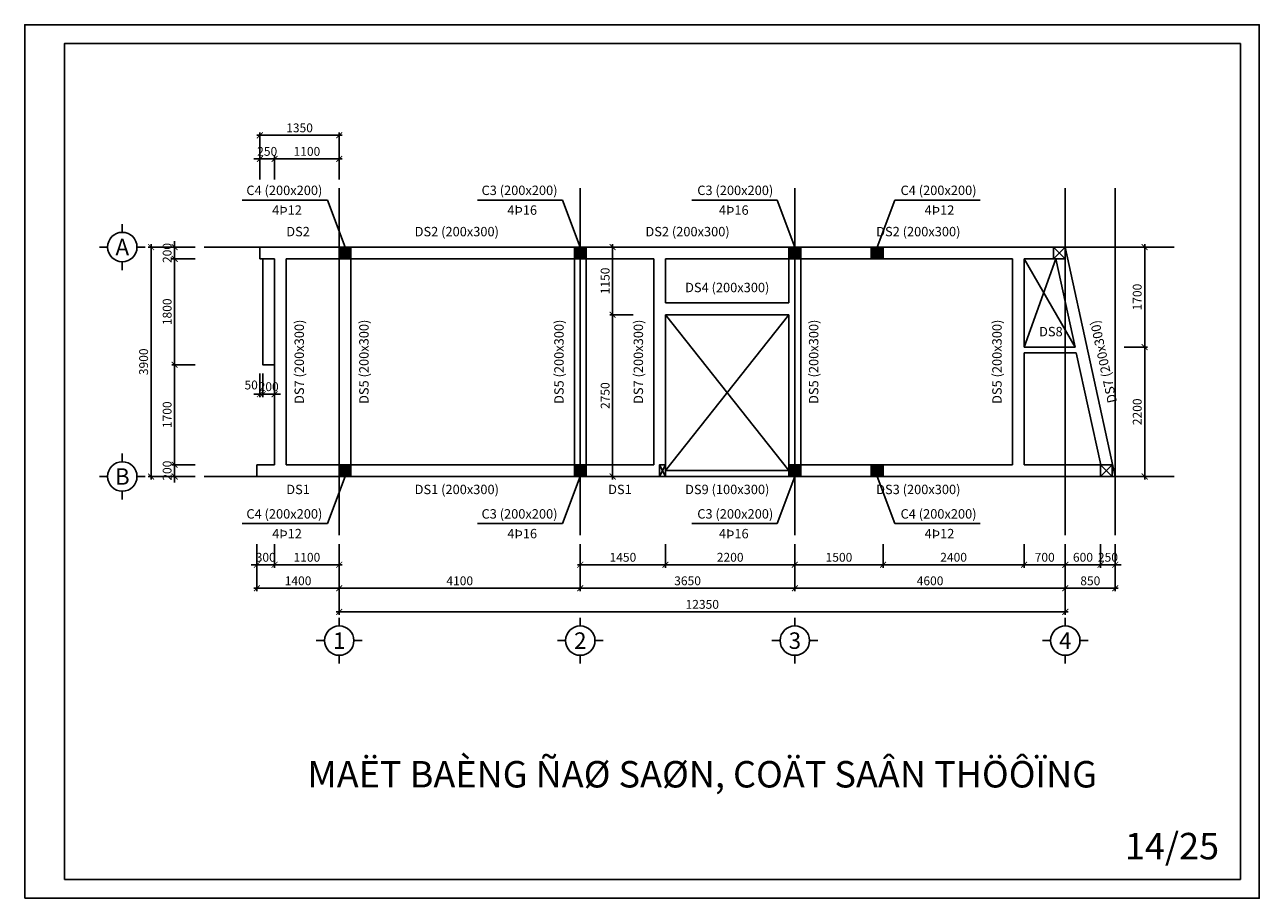
# Model space of a CAD drawing. Extents: x 585360 to 701760, y 1133 to 145983.
# Drawn here: x 654760 to 675760, y 27133 to 41983 of the extents above; entities that cross this region are included whole.
import ezdxf
from ezdxf.enums import TextEntityAlignment as Align

# ---------------------------------------------------------------- set-up
doc = ezdxf.new("R2010")
doc.units = 0
doc.header["$LTSCALE"] = 15
doc.header["$MEASUREMENT"] = 0
doc.header["$PDMODE"] = 35
doc.linetypes.add('CENTER', pattern=[50.8, 31.75, -6.35, 6.35, -6.35])
doc.layers.get('0').update_dxf_attribs({"linetype": 'CONTINUOUS'})
doc.layers.get('DEFPOINTS').update_dxf_attribs({"linetype": 'CONTINUOUS'})
for name, color, linetype in [('Bao chinh', 4, 'CONTINUOUS'), ('Bao phu', 3, 'CONTINUOUS'), ('Cot bao', 1, 'CONTINUOUS'), ('Cot hacth', 7, 'CONTINUOUS'), ('Dim cot', 43, 'CONTINUOUS'), ('Dim kcau', 43, 'CONTINUOUS'), ('Duong dan', 8, 'CONTINUOUS'), ('GHICHU', 40, 'CONTINUOUS'), ('Khung chinh', 125, 'CONTINUOUS'), ('Khung phu', 53, 'CONTINUOUS'), ('Text cot', 7, 'CONTINUOUS'), ('Text dam', 40, 'CONTINUOUS'), ('Text truc', 40, 'CONTINUOUS'), ('Truc ky hieu', 7, 'CONTINUOUS'), ('Truc tim', 8, 'CENTER')]:
    doc.layers.add(name, color=color, linetype=linetype)
doc.styles.add('ghichu', font='VHELVEN.TTF')
doc.styles.add('NEW', font='VAPTIMN.TTF')
doc.styles.add('Text KT', font='VHELVCN.TTF', dxfattribs={"width": 0.8})
doc.styles.add('VHELVEN', font='VHELVEN.TTF')
doc.dimstyles.new('G 99-99', dxfattribs={"dimscale": 50, "dimtxt": 3, "dimasz": 2, "dimexe": 1, "dimexo": 3, "dimgap": 1, "dimtad": 1, "dimdec": 0, "dimdsep": 46, "dimtxsty": 'Text KT', "dimblk": 'ARCHTICK', "dimcen": -5, "dimdle": 1, "dimclrd": 256, "dimclre": 256, "dimclrt": 7, "dimadec": 0, "dimazin": 0, "dimtfac": 0.666667, "dimtdec": 0, "dimtix": 1, "dimtmove": 2, "dimatfit": 3, "dimfxl": 0, "dimtolj": 1, "dimtzin": 0, "dimarcsym": 0})

# ---------------------------------------------------------------- blocks, each defined once
blk = doc.blocks.new('_ArchTick')
at = {"color": 0, "linetype": 'ByBlock', "const_width": 0.15}
blk.add_lwpolyline([(-0.5, -0.5), (0.5, 0.5)], dxfattribs=at)
blk = doc.blocks.new('*D267')
at = {"layer": 'DEFPOINTS', "color": 0}
for p in [(660110, 33303), (672460, 33303), (660110, 32003)]:
    blk.add_point(p, dxfattribs=at)
at = {"layer": 'Dim kcau', "lineweight": -2}
for p, q in [((660110, 33153), (660110, 31953)), ((672460, 33153), (672460, 31953)), ((672510, 32003), (660060, 32003))]:
    blk.add_line(p, q, dxfattribs=at)
at = {"layer": 'Dim kcau', "lineweight": -2, "xscale": 100, "yscale": 100, "zscale": 100, "rotation": 180}
blk.add_blockref('_ArchTick', (660110, 32003), dxfattribs=at)
at = {"layer": 'Dim kcau', "lineweight": -2, "xscale": 100, "yscale": 100, "zscale": 100}
blk.add_blockref('_ArchTick', (672460, 32003), dxfattribs=at)
at = {"layer": 'Dim kcau', "color": 7, "lineweight": -2, "insert": (666285, 32130), "char_height": 150, "attachment_point": 5, "style": 'Text KT'}
blk.add_mtext('\\A1;12350', dxfattribs=at)
blk = doc.blocks.new('*D268')
at = {"layer": 'DEFPOINTS', "color": 0}
for p in [(667860, 33303), (672460, 33303), (667860, 32403)]:
    blk.add_point(p, dxfattribs=at)
at = {"layer": 'Dim kcau', "lineweight": -2}
for p, q in [((667860, 33153), (667860, 32353)), ((672460, 33153), (672460, 32353)), ((672510, 32403), (667810, 32403))]:
    blk.add_line(p, q, dxfattribs=at)
at = {"layer": 'Dim kcau', "lineweight": -2, "xscale": 100, "yscale": 100, "zscale": 100, "rotation": 180}
blk.add_blockref('_ArchTick', (667860, 32403), dxfattribs=at)
at = {"layer": 'Dim kcau', "lineweight": -2, "xscale": 100, "yscale": 100, "zscale": 100}
blk.add_blockref('_ArchTick', (672460, 32403), dxfattribs=at)
at = {"layer": 'Dim kcau', "color": 7, "lineweight": -2, "insert": (670160, 32530), "char_height": 150, "attachment_point": 5, "style": 'Text KT'}
blk.add_mtext('\\A1;4600', dxfattribs=at)
blk = doc.blocks.new('*D269')
at = {"layer": 'DEFPOINTS', "color": 0}
for p in [(664210, 33303), (667860, 33303), (667860, 32403)]:
    blk.add_point(p, dxfattribs=at)
at = {"layer": 'Dim kcau', "lineweight": -2}
for p, q in [((664210, 33153), (664210, 32353)), ((667860, 33153), (667860, 32353)), ((664160, 32403), (667910, 32403))]:
    blk.add_line(p, q, dxfattribs=at)
at = {"layer": 'Dim kcau', "lineweight": -2, "xscale": 100, "yscale": 100, "zscale": 100, "rotation": 180}
blk.add_blockref('_ArchTick', (664210, 32403), dxfattribs=at)
at = {"layer": 'Dim kcau', "lineweight": -2, "xscale": 100, "yscale": 100, "zscale": 100}
blk.add_blockref('_ArchTick', (667860, 32403), dxfattribs=at)
at = {"layer": 'Dim kcau', "color": 7, "lineweight": -2, "insert": (666035, 32530), "char_height": 150, "attachment_point": 5, "style": 'Text KT'}
blk.add_mtext('\\A1;3650', dxfattribs=at)
blk = doc.blocks.new('*D270')
at = {"layer": 'DEFPOINTS', "color": 0}
for p in [(660110, 33303), (664210, 33303), (664210, 32403)]:
    blk.add_point(p, dxfattribs=at)
at = {"layer": 'Dim kcau', "lineweight": -2}
for p, q in [((660110, 33153), (660110, 32353)), ((664210, 33153), (664210, 32353)), ((660060, 32403), (664260, 32403))]:
    blk.add_line(p, q, dxfattribs=at)
at = {"layer": 'Dim kcau', "lineweight": -2, "xscale": 100, "yscale": 100, "zscale": 100, "rotation": 180}
blk.add_blockref('_ArchTick', (660110, 32403), dxfattribs=at)
at = {"layer": 'Dim kcau', "lineweight": -2, "xscale": 100, "yscale": 100, "zscale": 100}
blk.add_blockref('_ArchTick', (664210, 32403), dxfattribs=at)
at = {"layer": 'Dim kcau', "color": 7, "lineweight": -2, "insert": (662160, 32530), "char_height": 150, "attachment_point": 5, "style": 'Text KT'}
blk.add_mtext('\\A1;4100', dxfattribs=at)
blk = doc.blocks.new('TRUCCOT')
for p, q in [((0, -140), (0, 0)), ((-250, -390), (-390, -390)), ((250, -390), (390, -390)), ((0, -640), (0, -780))]:
    blk.add_line(p, q)
blk.add_circle((0, -390), 250)
at = {"layer": 'Text truc', "style": 'VHELVEN'}
blk.add_attdef('TRUC', text='', height=280, dxfattribs=at).set_placement((0, -390), align=Align.MIDDLE_CENTER)
blk = doc.blocks.new('*D271')
at = {"layer": 'DEFPOINTS', "color": 0}
for p in [(657810, 38203), (656910, 34303), (657810, 34303)]:
    blk.add_point(p, dxfattribs=at)
at = {"layer": 'Dim kcau', "lineweight": -2}
for p, q in [((656910, 38253), (656910, 34253)), ((657660, 38203), (656860, 38203)), ((657660, 34303), (656860, 34303))]:
    blk.add_line(p, q, dxfattribs=at)
at = {"layer": 'Dim kcau', "lineweight": -2, "xscale": 100, "yscale": 100, "zscale": 100}
for p, rotation in [((656910, 38203), 90), ((656910, 34303), 270)]:
    blk.add_blockref('_ArchTick', p, dxfattribs=dict(at, rotation=rotation))
at = {"layer": 'Dim kcau', "color": 7, "lineweight": -2, "insert": (656783, 36253), "char_height": 150, "attachment_point": 5, "rotation": 90, "style": 'Text KT'}
blk.add_mtext('\\A1;3900', dxfattribs=at)
blk = doc.blocks.new('*D272')
at = {"layer": 'DEFPOINTS', "color": 0}
for p in [(672460, 33303), (673310, 33303), (673310, 32403)]:
    blk.add_point(p, dxfattribs=at)
at = {"layer": 'Dim kcau', "lineweight": -2}
for p, q in [((672460, 33153), (672460, 32353)), ((673310, 33153), (673310, 32353)), ((672410, 32403), (673360, 32403))]:
    blk.add_line(p, q, dxfattribs=at)
at = {"layer": 'Dim kcau', "lineweight": -2, "xscale": 100, "yscale": 100, "zscale": 100, "rotation": 180}
blk.add_blockref('_ArchTick', (672460, 32403), dxfattribs=at)
at = {"layer": 'Dim kcau', "lineweight": -2, "xscale": 100, "yscale": 100, "zscale": 100}
blk.add_blockref('_ArchTick', (673310, 32403), dxfattribs=at)
at = {"layer": 'Dim kcau', "color": 7, "lineweight": -2, "insert": (672885, 32530), "char_height": 150, "attachment_point": 5, "style": 'Text KT'}
blk.add_mtext('\\A1;850', dxfattribs=at)
blk = doc.blocks.new('*D273')
at = {"layer": 'DEFPOINTS', "color": 0}
for p in [(673310, 36503), (673310, 34303), (673810, 34303)]:
    blk.add_point(p, dxfattribs=at)
at = {"layer": 'Dim kcau', "lineweight": -2}
for p, q in [((673810, 36553), (673810, 34253)), ((673460, 36503), (673860, 36503)), ((673460, 34303), (673860, 34303))]:
    blk.add_line(p, q, dxfattribs=at)
at = {"layer": 'Dim kcau', "lineweight": -2, "xscale": 100, "yscale": 100, "zscale": 100}
for p, rotation in [((673810, 36503), 90), ((673810, 34303), 270)]:
    blk.add_blockref('_ArchTick', p, dxfattribs=dict(at, rotation=rotation))
at = {"layer": 'Dim kcau', "color": 7, "lineweight": -2, "insert": (673683, 35403), "char_height": 150, "attachment_point": 5, "rotation": 90, "style": 'Text KT'}
blk.add_mtext('\\A1;2200', dxfattribs=at)
blk = doc.blocks.new('*D274')
at = {"layer": 'DEFPOINTS', "color": 0}
for p in [(673310, 38203), (673810, 38203), (673310, 36503)]:
    blk.add_point(p, dxfattribs=at)
at = {"layer": 'Dim kcau', "lineweight": -2}
for p, q in [((673810, 36453), (673810, 38253)), ((673460, 38203), (673860, 38203)), ((673460, 36503), (673860, 36503))]:
    blk.add_line(p, q, dxfattribs=at)
at = {"layer": 'Dim kcau', "lineweight": -2, "xscale": 100, "yscale": 100, "zscale": 100}
for p, rotation in [((673810, 38203), 90), ((673810, 36503), 270)]:
    blk.add_blockref('_ArchTick', p, dxfattribs=dict(at, rotation=rotation))
at = {"layer": 'Dim kcau', "color": 7, "lineweight": -2, "insert": (673683, 37353), "char_height": 150, "attachment_point": 5, "rotation": 90, "style": 'Text KT'}
blk.add_mtext('\\A1;1700', dxfattribs=at)
blk = doc.blocks.new('*D275')
at = {"layer": 'DEFPOINTS', "color": 0}
for p in [(664210, 33303), (665660, 33303), (665660, 32803)]:
    blk.add_point(p, dxfattribs=at)
at = {"layer": 'Dim kcau', "lineweight": -2}
for p, q in [((664210, 33153), (664210, 32753)), ((665660, 33153), (665660, 32753)), ((664160, 32803), (665710, 32803))]:
    blk.add_line(p, q, dxfattribs=at)
at = {"layer": 'Dim kcau', "lineweight": -2, "xscale": 100, "yscale": 100, "zscale": 100, "rotation": 180}
blk.add_blockref('_ArchTick', (664210, 32803), dxfattribs=at)
at = {"layer": 'Dim kcau', "lineweight": -2, "xscale": 100, "yscale": 100, "zscale": 100}
blk.add_blockref('_ArchTick', (665660, 32803), dxfattribs=at)
at = {"layer": 'Dim kcau', "color": 7, "lineweight": -2, "insert": (664935, 32930), "char_height": 150, "attachment_point": 5, "style": 'Text KT'}
blk.add_mtext('\\A1;1450', dxfattribs=at)
blk = doc.blocks.new('*D276')
at = {"layer": 'DEFPOINTS', "color": 0}
for p in [(665660, 33303), (667860, 33303), (665660, 32803)]:
    blk.add_point(p, dxfattribs=at)
at = {"layer": 'Dim kcau', "lineweight": -2}
for p, q in [((665660, 33153), (665660, 32753)), ((667860, 33153), (667860, 32753)), ((667910, 32803), (665610, 32803))]:
    blk.add_line(p, q, dxfattribs=at)
at = {"layer": 'Dim kcau', "lineweight": -2, "xscale": 100, "yscale": 100, "zscale": 100, "rotation": 180}
blk.add_blockref('_ArchTick', (665660, 32803), dxfattribs=at)
at = {"layer": 'Dim kcau', "lineweight": -2, "xscale": 100, "yscale": 100, "zscale": 100}
blk.add_blockref('_ArchTick', (667860, 32803), dxfattribs=at)
at = {"layer": 'Dim kcau', "color": 7, "lineweight": -2, "insert": (666760, 32930), "char_height": 150, "attachment_point": 5, "style": 'Text KT'}
blk.add_mtext('\\A1;2200', dxfattribs=at)
blk = doc.blocks.new('*D277')
at = {"layer": 'DEFPOINTS', "color": 0}
for p in [(665260, 37053), (664760, 34303), (665260, 34303)]:
    blk.add_point(p, dxfattribs=at)
at = {"layer": 'Dim kcau', "lineweight": -2}
for p, q in [((665110, 37053), (664710, 37053)), ((664760, 37103), (664760, 34253)), ((665110, 34303), (664710, 34303))]:
    blk.add_line(p, q, dxfattribs=at)
at = {"layer": 'Dim kcau', "lineweight": -2, "xscale": 100, "yscale": 100, "zscale": 100}
for p, rotation in [((664760, 37053), 90), ((664760, 34303), 270)]:
    blk.add_blockref('_ArchTick', p, dxfattribs=dict(at, rotation=rotation))
at = {"layer": 'Dim kcau', "color": 7, "lineweight": -2, "insert": (664633, 35678), "char_height": 150, "attachment_point": 5, "rotation": 90, "style": 'Text KT'}
blk.add_mtext('\\A1;2750', dxfattribs=at)
blk = doc.blocks.new('*D278')
at = {"layer": 'DEFPOINTS', "color": 0}
for p in [(664760, 38203), (665260, 38203), (665260, 37053)]:
    blk.add_point(p, dxfattribs=at)
at = {"layer": 'Dim kcau', "lineweight": -2}
for p, q in [((664760, 37003), (664760, 38253)), ((665110, 38203), (664710, 38203)), ((665110, 37053), (664710, 37053))]:
    blk.add_line(p, q, dxfattribs=at)
at = {"layer": 'Dim kcau', "lineweight": -2, "xscale": 100, "yscale": 100, "zscale": 100}
for p, rotation in [((664760, 38203), 90), ((664760, 37053), 270)]:
    blk.add_blockref('_ArchTick', p, dxfattribs=dict(at, rotation=rotation))
at = {"layer": 'Dim kcau', "color": 7, "lineweight": -2, "insert": (664633, 37628), "char_height": 150, "attachment_point": 5, "rotation": 90, "style": 'Text KT'}
blk.add_mtext('\\A1;1150', dxfattribs=at)
blk = doc.blocks.new('*D279')
at = {"layer": 'DEFPOINTS', "color": 0}
for p in [(671760, 33303), (672460, 33303), (671760, 32803)]:
    blk.add_point(p, dxfattribs=at)
at = {"layer": 'Dim kcau', "lineweight": -2}
for p, q in [((671760, 33153), (671760, 32753)), ((672460, 33153), (672460, 32753)), ((672510, 32803), (671710, 32803))]:
    blk.add_line(p, q, dxfattribs=at)
at = {"layer": 'Dim kcau', "lineweight": -2, "xscale": 100, "yscale": 100, "zscale": 100, "rotation": 180}
blk.add_blockref('_ArchTick', (671760, 32803), dxfattribs=at)
at = {"layer": 'Dim kcau', "lineweight": -2, "xscale": 100, "yscale": 100, "zscale": 100}
blk.add_blockref('_ArchTick', (672460, 32803), dxfattribs=at)
at = {"layer": 'Dim kcau', "color": 7, "lineweight": -2, "insert": (672110, 32930), "char_height": 150, "attachment_point": 5, "style": 'Text KT'}
blk.add_mtext('\\A1;700', dxfattribs=at)
blk = doc.blocks.new('*D280')
at = {"layer": 'DEFPOINTS', "color": 0}
for p in [(669360, 33303), (671760, 33303), (671760, 32803)]:
    blk.add_point(p, dxfattribs=at)
at = {"layer": 'Dim kcau', "lineweight": -2}
for p, q in [((669360, 33153), (669360, 32753)), ((671760, 33153), (671760, 32753)), ((669310, 32803), (671810, 32803))]:
    blk.add_line(p, q, dxfattribs=at)
at = {"layer": 'Dim kcau', "lineweight": -2, "xscale": 100, "yscale": 100, "zscale": 100, "rotation": 180}
blk.add_blockref('_ArchTick', (669360, 32803), dxfattribs=at)
at = {"layer": 'Dim kcau', "lineweight": -2, "xscale": 100, "yscale": 100, "zscale": 100}
blk.add_blockref('_ArchTick', (671760, 32803), dxfattribs=at)
at = {"layer": 'Dim kcau', "color": 7, "lineweight": -2, "insert": (670560, 32930), "char_height": 150, "attachment_point": 5, "style": 'Text KT'}
blk.add_mtext('\\A1;2400', dxfattribs=at)
blk = doc.blocks.new('*D281')
at = {"layer": 'DEFPOINTS', "color": 0}
for p in [(660110, 39703), (659010, 39203), (660110, 39203)]:
    blk.add_point(p, dxfattribs=at)
at = {"layer": 'Dim kcau', "lineweight": -2}
for p, q in [((658960, 39703), (660160, 39703)), ((659010, 39353), (659010, 39753)), ((660110, 39353), (660110, 39753))]:
    blk.add_line(p, q, dxfattribs=at)
at = {"layer": 'Dim kcau', "lineweight": -2, "xscale": 100, "yscale": 100, "zscale": 100, "rotation": 180}
blk.add_blockref('_ArchTick', (659010, 39703), dxfattribs=at)
at = {"layer": 'Dim kcau', "lineweight": -2, "xscale": 100, "yscale": 100, "zscale": 100}
blk.add_blockref('_ArchTick', (660110, 39703), dxfattribs=at)
at = {"layer": 'Dim kcau', "color": 7, "lineweight": -2, "insert": (659560, 39830), "char_height": 150, "attachment_point": 5, "style": 'Text KT'}
blk.add_mtext('\\A1;1100', dxfattribs=at)
blk = doc.blocks.new('*D282')
at = {"layer": 'DEFPOINTS', "color": 0}
for p in [(657810, 38003), (657310, 36203), (657810, 36203)]:
    blk.add_point(p, dxfattribs=at)
at = {"layer": 'Dim kcau', "lineweight": -2}
for p, q in [((657310, 38053), (657310, 36153)), ((657660, 38003), (657260, 38003)), ((657660, 36203), (657260, 36203))]:
    blk.add_line(p, q, dxfattribs=at)
at = {"layer": 'Dim kcau', "lineweight": -2, "xscale": 100, "yscale": 100, "zscale": 100}
for p, rotation in [((657310, 38003), 90), ((657310, 36203), 270)]:
    blk.add_blockref('_ArchTick', p, dxfattribs=dict(at, rotation=rotation))
at = {"layer": 'Dim kcau', "color": 7, "lineweight": -2, "insert": (657183, 37103), "char_height": 150, "attachment_point": 5, "rotation": 90, "style": 'Text KT'}
blk.add_mtext('\\A1;1800', dxfattribs=at)
blk = doc.blocks.new('*D283')
at = {"layer": 'DEFPOINTS', "color": 0}
for p in [(657310, 36203), (657810, 36203), (657810, 34503)]:
    blk.add_point(p, dxfattribs=at)
at = {"layer": 'Dim kcau', "lineweight": -2}
for p, q in [((657660, 36203), (657260, 36203)), ((657310, 34453), (657310, 36253)), ((657660, 34503), (657260, 34503))]:
    blk.add_line(p, q, dxfattribs=at)
at = {"layer": 'Dim kcau', "lineweight": -2, "xscale": 100, "yscale": 100, "zscale": 100}
for p, rotation in [((657310, 36203), 90), ((657310, 34503), 270)]:
    blk.add_blockref('_ArchTick', p, dxfattribs=dict(at, rotation=rotation))
at = {"layer": 'Dim kcau', "color": 7, "lineweight": -2, "insert": (657183, 35353), "char_height": 150, "attachment_point": 5, "rotation": 90, "style": 'Text KT'}
blk.add_mtext('\\A1;1700', dxfattribs=at)
blk = doc.blocks.new('*D284')
at = {"layer": 'DEFPOINTS', "color": 0}
for p in [(657310, 38203), (657810, 38203), (657810, 38003)]:
    blk.add_point(p, dxfattribs=at)
at = {"layer": 'Dim kcau', "lineweight": -2}
for p, q in [((657310, 38203), (657310, 38303)), ((657660, 38203), (657260, 38203)), ((657310, 38003), (657310, 38203)), ((657660, 38003), (657260, 38003)), ((657310, 38003), (657310, 37903))]:
    blk.add_line(p, q, dxfattribs=at)
at = {"layer": 'Dim kcau', "lineweight": -2, "xscale": 100, "yscale": 100, "zscale": 100}
for p, rotation in [((657310, 38203), 270), ((657310, 38003), 90)]:
    blk.add_blockref('_ArchTick', p, dxfattribs=dict(at, rotation=rotation))
at = {"layer": 'Dim kcau', "color": 7, "lineweight": -2, "insert": (657183, 38103), "char_height": 150, "attachment_point": 5, "rotation": 90, "style": 'Text KT'}
blk.add_mtext('\\A1;200', dxfattribs=at)
blk = doc.blocks.new('*D285')
at = {"layer": 'DEFPOINTS', "color": 0}
for p in [(657810, 34503), (657310, 34303), (657810, 34303)]:
    blk.add_point(p, dxfattribs=at)
at = {"layer": 'Dim kcau', "lineweight": -2}
for p, q in [((657660, 34503), (657260, 34503)), ((657310, 34503), (657310, 34603)), ((657310, 34503), (657310, 34303)), ((657660, 34303), (657260, 34303)), ((657310, 34303), (657310, 34203))]:
    blk.add_line(p, q, dxfattribs=at)
at = {"layer": 'Dim kcau', "lineweight": -2, "xscale": 100, "yscale": 100, "zscale": 100}
for p, rotation in [((657310, 34503), 270), ((657310, 34303), 90)]:
    blk.add_blockref('_ArchTick', p, dxfattribs=dict(at, rotation=rotation))
at = {"layer": 'Dim kcau', "color": 7, "lineweight": -2, "insert": (657183, 34403), "char_height": 150, "attachment_point": 5, "rotation": 90, "style": 'Text KT'}
blk.add_mtext('\\A1;200', dxfattribs=at)
blk = doc.blocks.new('*D286')
at = {"layer": 'DEFPOINTS', "color": 0}
for p in [(660110, 40103), (658760, 39203), (660110, 39203)]:
    blk.add_point(p, dxfattribs=at)
at = {"layer": 'Dim kcau', "lineweight": -2}
for p, q in [((658760, 39353), (658760, 40153)), ((660110, 39353), (660110, 40153)), ((658710, 40103), (660160, 40103))]:
    blk.add_line(p, q, dxfattribs=at)
at = {"layer": 'Dim kcau', "lineweight": -2, "xscale": 100, "yscale": 100, "zscale": 100, "rotation": 180}
blk.add_blockref('_ArchTick', (658760, 40103), dxfattribs=at)
at = {"layer": 'Dim kcau', "lineweight": -2, "xscale": 100, "yscale": 100, "zscale": 100}
blk.add_blockref('_ArchTick', (660110, 40103), dxfattribs=at)
at = {"layer": 'Dim kcau', "color": 7, "lineweight": -2, "insert": (659435, 40230), "char_height": 150, "attachment_point": 5, "style": 'Text KT'}
blk.add_mtext('\\A1;1350', dxfattribs=at)
blk = doc.blocks.new('*D287')
at = {"layer": 'DEFPOINTS', "color": 0}
for p in [(658760, 39703), (658760, 39203), (659010, 39203)]:
    blk.add_point(p, dxfattribs=at)
at = {"layer": 'Dim kcau', "lineweight": -2}
for p, q in [((658760, 39703), (658660, 39703)), ((658760, 39353), (658760, 39753)), ((659010, 39703), (658760, 39703)), ((659010, 39353), (659010, 39753)), ((659010, 39703), (659110, 39703))]:
    blk.add_line(p, q, dxfattribs=at)
at = {"layer": 'Dim kcau', "lineweight": -2, "xscale": 100, "yscale": 100, "zscale": 100}
blk.add_blockref('_ArchTick', (658760, 39703), dxfattribs=at)
at = {"layer": 'Dim kcau', "lineweight": -2, "xscale": 100, "yscale": 100, "zscale": 100, "rotation": 180}
blk.add_blockref('_ArchTick', (659010, 39703), dxfattribs=at)
at = {"layer": 'Dim kcau', "color": 7, "lineweight": -2, "insert": (658885, 39830), "char_height": 150, "attachment_point": 5, "style": 'Text KT'}
blk.add_mtext('\\A1;250', dxfattribs=at)
blk = doc.blocks.new('*D288')
at = {"layer": 'DEFPOINTS', "color": 0}
for p in [(658810, 36203), (659010, 36203), (658810, 35703)]:
    blk.add_point(p, dxfattribs=at)
at = {"layer": 'Dim kcau', "lineweight": -2}
for p, q in [((658810, 36053), (658810, 35653)), ((659010, 36053), (659010, 35653)), ((658810, 35703), (658710, 35703)), ((659010, 35703), (658810, 35703)), ((659010, 35703), (659110, 35703))]:
    blk.add_line(p, q, dxfattribs=at)
at = {"layer": 'Dim kcau', "lineweight": -2, "xscale": 100, "yscale": 100, "zscale": 100}
blk.add_blockref('_ArchTick', (658810, 35703), dxfattribs=at)
at = {"layer": 'Dim kcau', "lineweight": -2, "xscale": 100, "yscale": 100, "zscale": 100, "rotation": 180}
blk.add_blockref('_ArchTick', (659010, 35703), dxfattribs=at)
at = {"layer": 'Dim kcau', "color": 7, "lineweight": -2, "insert": (658910, 35830), "char_height": 150, "attachment_point": 5, "style": 'Text KT'}
blk.add_mtext('\\A1;200', dxfattribs=at)
blk = doc.blocks.new('*D289')
at = {"layer": 'DEFPOINTS', "color": 0}
for p in [(658760, 36203), (658810, 36203), (658810, 35703)]:
    blk.add_point(p, dxfattribs=at)
at = {"layer": 'Dim kcau', "lineweight": -2}
for p, q in [((658760, 36053), (658760, 35653)), ((658810, 36053), (658810, 35653)), ((658760, 35703), (658660, 35703)), ((658760, 35703), (658810, 35703)), ((658810, 35703), (658910, 35703))]:
    blk.add_line(p, q, dxfattribs=at)
at = {"layer": 'Dim kcau', "lineweight": -2, "xscale": 100, "yscale": 100, "zscale": 100}
blk.add_blockref('_ArchTick', (658760, 35703), dxfattribs=at)
at = {"layer": 'Dim kcau', "lineweight": -2, "xscale": 100, "yscale": 100, "zscale": 100, "rotation": 180}
blk.add_blockref('_ArchTick', (658810, 35703), dxfattribs=at)
at = {"layer": 'Dim kcau', "color": 7, "lineweight": -2, "insert": (658612, 35859), "char_height": 150, "attachment_point": 5, "style": 'Text KT'}
blk.add_mtext('\\A1;50', dxfattribs=at)
blk = doc.blocks.new('*D290')
at = {"layer": 'DEFPOINTS', "color": 0}
for p in [(659010, 33303), (660110, 33303), (660110, 32803)]:
    blk.add_point(p, dxfattribs=at)
at = {"layer": 'Dim kcau', "lineweight": -2}
for p, q in [((659010, 33153), (659010, 32753)), ((660110, 33153), (660110, 32753)), ((658960, 32803), (660160, 32803))]:
    blk.add_line(p, q, dxfattribs=at)
at = {"layer": 'Dim kcau', "lineweight": -2, "xscale": 100, "yscale": 100, "zscale": 100, "rotation": 180}
blk.add_blockref('_ArchTick', (659010, 32803), dxfattribs=at)
at = {"layer": 'Dim kcau', "lineweight": -2, "xscale": 100, "yscale": 100, "zscale": 100}
blk.add_blockref('_ArchTick', (660110, 32803), dxfattribs=at)
at = {"layer": 'Dim kcau', "color": 7, "lineweight": -2, "insert": (659560, 32930), "char_height": 150, "attachment_point": 5, "style": 'Text KT'}
blk.add_mtext('\\A1;1100', dxfattribs=at)
blk = doc.blocks.new('*D291')
at = {"layer": 'DEFPOINTS', "color": 0}
for p in [(658710, 33303), (660110, 33303), (660110, 32403)]:
    blk.add_point(p, dxfattribs=at)
at = {"layer": 'Dim kcau', "lineweight": -2}
for p, q in [((658710, 33153), (658710, 32353)), ((660110, 33153), (660110, 32353)), ((658660, 32403), (660160, 32403))]:
    blk.add_line(p, q, dxfattribs=at)
at = {"layer": 'Dim kcau', "lineweight": -2, "xscale": 100, "yscale": 100, "zscale": 100, "rotation": 180}
blk.add_blockref('_ArchTick', (658710, 32403), dxfattribs=at)
at = {"layer": 'Dim kcau', "lineweight": -2, "xscale": 100, "yscale": 100, "zscale": 100}
blk.add_blockref('_ArchTick', (660110, 32403), dxfattribs=at)
at = {"layer": 'Dim kcau', "color": 7, "lineweight": -2, "insert": (659410, 32530), "char_height": 150, "attachment_point": 5, "style": 'Text KT'}
blk.add_mtext('\\A1;1400', dxfattribs=at)
blk = doc.blocks.new('*D292')
at = {"layer": 'DEFPOINTS', "color": 0}
for p in [(658710, 33303), (659010, 33303), (658710, 32803)]:
    blk.add_point(p, dxfattribs=at)
at = {"layer": 'Dim kcau', "lineweight": -2}
for p, q in [((658710, 33153), (658710, 32753)), ((659010, 33153), (659010, 32753)), ((658710, 32803), (658610, 32803)), ((659010, 32803), (658710, 32803)), ((659010, 32803), (659110, 32803))]:
    blk.add_line(p, q, dxfattribs=at)
at = {"layer": 'Dim kcau', "lineweight": -2, "xscale": 100, "yscale": 100, "zscale": 100}
blk.add_blockref('_ArchTick', (658710, 32803), dxfattribs=at)
at = {"layer": 'Dim kcau', "lineweight": -2, "xscale": 100, "yscale": 100, "zscale": 100, "rotation": 180}
blk.add_blockref('_ArchTick', (659010, 32803), dxfattribs=at)
at = {"layer": 'Dim kcau', "color": 7, "lineweight": -2, "insert": (658860, 32930), "char_height": 150, "attachment_point": 5, "style": 'Text KT'}
blk.add_mtext('\\A1;300', dxfattribs=at)
blk = doc.blocks.new('*D301')
at = {"layer": 'DEFPOINTS', "color": 0}
for p in [(672460, 33303), (673060, 33303), (673060, 32803)]:
    blk.add_point(p, dxfattribs=at)
at = {"layer": 'Dim kcau', "lineweight": -2}
for p, q in [((672460, 33153), (672460, 32753)), ((673060, 33153), (673060, 32753)), ((672410, 32803), (673110, 32803))]:
    blk.add_line(p, q, dxfattribs=at)
at = {"layer": 'Dim kcau', "lineweight": -2, "xscale": 100, "yscale": 100, "zscale": 100, "rotation": 180}
blk.add_blockref('_ArchTick', (672460, 32803), dxfattribs=at)
at = {"layer": 'Dim kcau', "lineweight": -2, "xscale": 100, "yscale": 100, "zscale": 100}
blk.add_blockref('_ArchTick', (673060, 32803), dxfattribs=at)
at = {"layer": 'Dim kcau', "color": 7, "lineweight": -2, "insert": (672760, 32930), "char_height": 150, "attachment_point": 5, "style": 'Text KT'}
blk.add_mtext('\\A1;600', dxfattribs=at)
blk = doc.blocks.new('*D302')
at = {"layer": 'DEFPOINTS', "color": 0}
for p in [(673060, 33303), (673310, 33303), (673060, 32803)]:
    blk.add_point(p, dxfattribs=at)
at = {"layer": 'Dim kcau', "lineweight": -2}
for p, q in [((673060, 33153), (673060, 32753)), ((673310, 33153), (673310, 32753)), ((673060, 32803), (672960, 32803)), ((673310, 32803), (673060, 32803)), ((673310, 32803), (673410, 32803))]:
    blk.add_line(p, q, dxfattribs=at)
at = {"layer": 'Dim kcau', "lineweight": -2, "xscale": 100, "yscale": 100, "zscale": 100}
blk.add_blockref('_ArchTick', (673060, 32803), dxfattribs=at)
at = {"layer": 'Dim kcau', "lineweight": -2, "xscale": 100, "yscale": 100, "zscale": 100, "rotation": 180}
blk.add_blockref('_ArchTick', (673310, 32803), dxfattribs=at)
at = {"layer": 'Dim kcau', "color": 7, "lineweight": -2, "insert": (673185, 32930), "char_height": 150, "attachment_point": 5, "style": 'Text KT'}
blk.add_mtext('\\A1;250', dxfattribs=at)
blk = doc.blocks.new('*D325')
at = {"layer": 'DEFPOINTS', "color": 0}
for p in [(667860, 33303), (669360, 33303), (669360, 32803)]:
    blk.add_point(p, dxfattribs=at)
at = {"layer": 'Dim kcau', "lineweight": -2}
for p, q in [((667860, 33153), (667860, 32753)), ((669360, 33153), (669360, 32753)), ((667810, 32803), (669410, 32803))]:
    blk.add_line(p, q, dxfattribs=at)
at = {"layer": 'Dim kcau', "lineweight": -2, "xscale": 100, "yscale": 100, "zscale": 100, "rotation": 180}
blk.add_blockref('_ArchTick', (667860, 32803), dxfattribs=at)
at = {"layer": 'Dim kcau', "lineweight": -2, "xscale": 100, "yscale": 100, "zscale": 100}
blk.add_blockref('_ArchTick', (669360, 32803), dxfattribs=at)
at = {"layer": 'Dim kcau', "color": 7, "lineweight": -2, "insert": (668610, 32930), "char_height": 150, "attachment_point": 5, "style": 'Text KT'}
blk.add_mtext('\\A1;1500', dxfattribs=at)

msp = doc.modelspace()

# ---------------------------------------------------------------- linework, layer by layer
at = {"layer": 'Bao chinh'}
for p, q in [((658759.934, 38203.489), (660109.934, 38203.489)), ((658759.934, 38203.489), (658759.934, 38003.489)), ((660309.934, 38203.489), (664109.934, 38203.489)), ((664309.934, 38203.489), (667759.934, 38203.489)), ((672259.934, 38203.489), (667959.934, 38203.489)), ((672459.934, 38203.489), (673309.934, 34303.489)), ((658759.934, 38003.489), (659009.934, 38003.489)), ((659009.934, 38003.489), (659009.934, 34503.489)), ((659209.934, 38003.489), (659209.934, 34503.489)), ((659209.934, 38003.489), (660109.934, 38003.489)), ((660109.934, 38003.489), (660109.934, 34503.489)), ((660309.934, 38003.489), (660309.934, 34503.489)), ((660309.934, 38003.489), (664109.934, 38003.489)), ((664109.934, 38003.489), (664109.934, 34503.489)), ((665459.934, 38003.489), (664309.934, 38003.489)), ((664309.934, 38003.489), (664309.934, 34503.489)), ((665459.934, 38003.489), (665459.934, 34503.489)), ((665659.934, 37253.489), (665659.934, 38003.489)), ((665659.934, 38003.489), (667759.934, 38003.489)), ((667759.934, 37253.489), (667759.934, 38003.489)), ((667959.934, 38003.489), (667959.934, 34503.489)), ((671559.934, 38003.489), (667959.934, 38003.489)), ((671559.934, 38003.489), (671559.934, 34503.489)), ((672259.934, 38003.489), (671759.934, 38003.489)), ((671759.934, 38003.489), (671759.934, 36503.489)), ((672298.829, 38003.489), (672625.752, 36503.489)), ((665659.934, 37253.489), (667759.934, 37253.489)), ((665659.934, 34503.489), (665659.934, 37053.489)), ((665659.934, 37053.489), (667759.934, 37053.489)), ((667759.934, 34503.489), (667759.934, 37053.489)), ((671759.934, 36503.489), (672625.752, 36503.489)), ((671759.934, 36403.489), (672647.547, 36403.489)), ((671759.934, 36403.489), (671759.934, 34503.489)), ((672647.547, 36403.489), (673061.65, 34503.489)), ((658709.934, 34503.489), (659009.934, 34503.489)), ((658709.934, 34503.489), (658709.934, 34303.489)), ((659209.934, 34503.489), (660109.934, 34503.489)), ((660309.934, 34503.489), (664109.934, 34503.489)), ((665459.934, 34503.489), (664309.934, 34503.489)), ((671559.934, 34503.489), (667959.934, 34503.489)), ((673061.65, 34503.489), (671759.934, 34503.489)), ((658709.934, 34303.489), (660109.934, 34303.489)), ((660309.934, 34303.489), (664109.934, 34303.489)), ((664309.934, 34303.489), (667759.934, 34303.489)), ((665659.934, 34403.489), (667759.934, 34403.489)), ((673059.934, 34303.489), (667959.934, 34303.489))]:
    msp.add_line(p, q, dxfattribs=at)
at = {"layer": 'Bao phu'}
msp.add_lwpolyline([(658809.934, 38003.489), (658809.934, 36203.489), (659009.934, 36203.489)], dxfattribs=at)
at = {"layer": 'Cot bao', "ltscale": 4}
for points in [[(660109.934, 38203.489), (660109.934, 38003.489), (660309.934, 38003.489), (660309.934, 38203.489)], [(664109.934, 38203.489), (664109.934, 38003.489), (664309.934, 38003.489), (664309.934, 38203.489)], [(667759.934, 38203.489), (667759.934, 38003.489), (667959.934, 38003.489), (667959.934, 38203.489)], [(669159.934, 38203.489), (669159.934, 38003.489), (669359.934, 38003.489), (669359.934, 38203.489)], [(672259.934, 38003.489), (672259.934, 38203.489), (672459.934, 38203.489), (672459.934, 38003.489)], [(660109.934, 34303.489), (660109.934, 34503.489), (660309.934, 34503.489), (660309.934, 34303.489)], [(664109.934, 34303.489), (664109.934, 34503.489), (664309.934, 34503.489), (664309.934, 34303.489)], [(665559.934, 34303.489), (665559.934, 34503.489), (665659.934, 34503.489), (665659.934, 34303.489)], [(667759.934, 34303.489), (667759.934, 34503.489), (667959.934, 34503.489), (667959.934, 34303.489)], [(669159.934, 34303.489), (669159.934, 34503.489), (669359.934, 34503.489), (669359.934, 34303.489)], [(673059.934, 34303.489), (673059.934, 34503.489), (673259.934, 34503.489), (673259.934, 34303.489)]]:
    msp.add_lwpolyline(points, close=True, dxfattribs=at)
at = {"layer": 'Cot hacth', "ltscale": 4}
for points in [[(660109.934, 38003.489), (660109.934, 38203.489), (660309.934, 38003.489), (660309.934, 38203.489)], [(664109.934, 38003.489), (664109.934, 38203.489), (664309.934, 38003.489), (664309.934, 38203.489)], [(667759.934, 38003.489), (667759.934, 38203.489), (667959.934, 38003.489), (667959.934, 38203.489)], [(669159.934, 38003.489), (669159.934, 38203.489), (669359.934, 38003.489), (669359.934, 38203.489)], [(660109.934, 34503.489), (660109.934, 34303.489), (660309.934, 34503.489), (660309.934, 34303.489)], [(664109.934, 34503.489), (664109.934, 34303.489), (664309.934, 34503.489), (664309.934, 34303.489)], [(667759.934, 34503.489), (667759.934, 34303.489), (667959.934, 34503.489), (667959.934, 34303.489)], [(669159.934, 34503.489), (669159.934, 34303.489), (669359.934, 34503.489), (669359.934, 34303.489)]]:
    msp.add_trace(points, dxfattribs=at)
at = {"layer": 'Duong dan'}
for p, q in [((672259.934, 38203.489), (672459.934, 38003.489)), ((672459.934, 38203.489), (672259.934, 38003.489)), ((671759.934, 36503.489), (672298.829, 38003.489)), ((672625.752, 36503.489), (671759.934, 38003.489)), ((665659.934, 34403.489), (667759.934, 37053.489)), ((665659.934, 37053.489), (667759.934, 34403.489)), ((665559.934, 34503.489), (665659.934, 34303.489)), ((665559.934, 34303.489), (665659.934, 34503.489)), ((673059.934, 34503.489), (673259.934, 34303.489)), ((673259.934, 34503.489), (673059.934, 34303.489))]:
    msp.add_line(p, q, dxfattribs=at)
at = {"layer": 'Khung chinh'}
msp.add_lwpolyline([(654759.934, 27133.318), (654759.934, 41983.318), (675759.934, 41983.318), (675759.934, 27133.318)], close=True, dxfattribs=at)
at = {"layer": 'Khung phu'}
msp.add_lwpolyline([(655434.665, 27453.821), (675439.431, 27453.821), (675439.431, 41662.814), (655434.665, 41662.814)], close=True, dxfattribs=at)
at = {"layer": 'Truc tim', "ltscale": 15}
for p, q in [((660109.934, 39203.489), (660109.934, 33303.489)), ((664209.934, 39203.489), (664209.934, 33303.489)), ((667859.934, 39203.489), (667859.934, 33303.489)), ((672459.934, 39203.489), (672459.934, 33303.489)), ((673309.934, 39203.489), (673309.934, 33303.489)), ((674309.934, 38203.489), (657809.934, 38203.489)), ((674309.934, 34303.489), (657809.934, 34303.489))]:
    msp.add_line(p, q, dxfattribs=at)

# ---------------------------------------------------------------- block references
at = {"layer": 'Truc ky hieu'}
ref = msp.add_blockref('TRUCCOT', (656420.036, 37813.489), dxfattribs=dict(at, xscale=-1, rotation=180))
ref.add_attrib('TRUC', 'A', dxfattribs={"layer": 'GHICHU', "height": 280, "style": 'VHELVEN'}).set_placement((656420.036, 38203.489), align=Align.MIDDLE_CENTER)
ref = msp.add_blockref('TRUCCOT', (656420.036, 33913.489), dxfattribs=dict(at, xscale=-1, rotation=180))
ref.add_attrib('TRUC', 'B', dxfattribs={"layer": 'GHICHU', "height": 280, "style": 'VHELVEN'}).set_placement((656420.036, 34303.489), align=Align.MIDDLE_CENTER)
ref = msp.add_blockref('TRUCCOT', (660109.934, 31903.59), dxfattribs=dict(at, xscale=-1))
ref.add_attrib('TRUC', '1', dxfattribs={"layer": 'GHICHU', "height": 280, "style": 'VHELVEN'}).set_placement((660109.934, 31513.59), align=Align.MIDDLE_CENTER)
ref = msp.add_blockref('TRUCCOT', (664209.934, 31903.59), dxfattribs=dict(at, xscale=-1))
ref.add_attrib('TRUC', '2', dxfattribs={"layer": 'GHICHU', "height": 280, "style": 'VHELVEN'}).set_placement((664209.934, 31513.59), align=Align.MIDDLE_CENTER)
ref = msp.add_blockref('TRUCCOT', (667859.934, 31903.59), dxfattribs=dict(at, xscale=-1))
ref.add_attrib('TRUC', '3', dxfattribs={"layer": 'GHICHU', "height": 280, "style": 'VHELVEN'}).set_placement((667859.934, 31513.59), align=Align.MIDDLE_CENTER)
ref = msp.add_blockref('TRUCCOT', (672459.934, 31903.59), dxfattribs=dict(at, xscale=-1))
ref.add_attrib('TRUC', '4', dxfattribs={"layer": 'GHICHU', "height": 280, "style": 'VHELVEN'}).set_placement((672459.934, 31513.59), align=Align.MIDDLE_CENTER)

# ---------------------------------------------------------------- texts
at = {"layer": 'Text cot', "style": 'ghichu'}
for s, p in [('C4 (200x200)', (659176.77, 39087.852)), ('C3 (200x200)', (663176.77, 39087.852)), ('C3 (200x200)', (666846.38, 39087.852)), ('C4 (200x200)', (670304.241, 39087.852)), ('4Þ12', (659222.307, 38752.319)), ('4Þ16', (663222.307, 38752.319)), ('4Þ16', (666821.053, 38752.319)), ('4Þ12', (670319.763, 38752.319)), ('C4 (200x200)', (659176.77, 33587.851)), ('C3 (200x200)', (663176.77, 33587.851)), ('C3 (200x200)', (666846.38, 33587.851)), ('C4 (200x200)', (670304.241, 33587.851)), ('4Þ12', (659222.307, 33252.318)), ('4Þ16', (663222.307, 33252.318)), ('4Þ16', (666821.053, 33252.318)), ('4Þ12', (670319.763, 33252.318))]:
    msp.add_text(s, height=160, dxfattribs=at).set_placement(p, align=Align.CENTER)
at = {"layer": 'Text dam', "style": 'ghichu'}
for s, p in [('DS2', (659409.934, 38386.274)), ('DS2 (200x300)', (662109.934, 38386.274)), ('DS2 (200x300)', (666034.934, 38386.274)), ('DS2 (200x300)', (669959.934, 38386.274)), ('DS4 (200x300)', (666709.934, 37436.274)), ('DS8', (672214.638, 36686.274)), ('DS1', (659409.934, 34003.489)), ('DS1 (200x300)', (662109.934, 34003.489)), ('DS1', (664884.934, 34003.489)), ('DS9 (100x300)', (666709.934, 34003.489)), ('DS3 (200x300)', (669959.934, 34003.489))]:
    msp.add_text(s, height=160, dxfattribs=at).set_placement(p, align=Align.CENTER)
for s, rotation, p in [('DS7 (200x300)', 90, (659509.934, 36253.489)), ('DS5 (200x300)', 90, (660609.934, 36253.489)), ('DS5 (200x300)', 90, (663927.817, 36253.489)), ('DS7 (200x300)', 90, (665277.817, 36253.489)), ('DS5 (200x300)', 90, (668259.934, 36253.489)), ('DS5 (200x300)', 90, (671377.817, 36253.489)), ('DS7 (200x300)', 102.2952664, (673187.802, 36272.647))]:
    msp.add_text(s, height=160, rotation=rotation, dxfattribs=at).set_placement(p, align=Align.CENTER)
at = {"layer": 'Text dam', "style": 'NEW'}
for s, p in [('%%UMAËT BAÈNG ÑAØ SAØN, COÄT SAÂN THÖÔÏNG', (666284.934, 29241.729)), ('14/25', (674274.31, 28020.211))]:
    msp.add_text(s, height=450, dxfattribs=at).set_placement(p, align=Align.MIDDLE_CENTER)

# ---------------------------------------------------------------- dimensions: what is measured, and where the dimension line sits
at = {"layer": 'Dim kcau', "lineweight": -2, "ltscale": 10}
for base, p1, p2, angle, picture, middle in [((660109.934, 40103.487), (658759.934, 39203.489), (660109.934, 39203.489), 180, '*D286', (659434.934, 40230.087)), ((660109.934, 39703.487), (659009.934, 39203.489), (660109.934, 39203.489), 180, '*D281', (659559.934, 39830.087)), ((656909.937, 34303.489), (657809.934, 38203.489), (657809.934, 34303.489), 270, '*D271', (656783.337, 36253.489)), ((657309.937, 38203.489), (657809.934, 38003.489), (657809.934, 38203.489), 90, '*D284', (657183.337, 38103.489)), ((664759.936, 38203.489), (665259.934, 37053.489), (665259.934, 38203.489), 90, '*D278', (664633.336, 37628.489)), ((673809.933, 38203.489), (673309.934, 36503.489), (673309.934, 38203.489), 90, '*D274', (673683.333, 37353.489)), ((657309.937, 36203.489), (657809.934, 38003.489), (657809.934, 36203.489), 270, '*D282', (657183.337, 37103.489)), ((664759.936, 34303.489), (665259.934, 37053.489), (665259.934, 34303.489), 270, '*D277', (664633.336, 35678.489)), ((673809.933, 34303.489), (673309.934, 36503.489), (673309.934, 34303.489), 270, '*D273', (673683.333, 35403.489)), ((657309.937, 36203.489), (657809.934, 34503.489), (657809.934, 36203.489), 90, '*D283', (657183.337, 35353.489)), ((657309.937, 34303.489), (657809.934, 34503.489), (657809.934, 34303.489), 270, '*D285', (657183.337, 34403.489)), ((660109.934, 32403.49), (658709.934, 33303.489), (660109.934, 33303.489), 180, '*D291', (659409.934, 32530.09)), ((660109.934, 32803.49), (659009.934, 33303.489), (660109.934, 33303.489), 180, '*D290', (659559.934, 32930.09)), ((660109.934, 32003.491), (672459.934, 33303.489), (660109.934, 33303.489), 180, '*D267', (666284.934, 32130.091)), ((664209.934, 32403.49), (660109.934, 33303.489), (664209.934, 33303.489), 180, '*D270', (662159.934, 32530.09)), ((667859.934, 32403.49), (664209.934, 33303.489), (667859.934, 33303.489), 180, '*D269', (666034.934, 32530.09)), ((665659.934, 32803.49), (664209.934, 33303.489), (665659.934, 33303.489), 180, '*D275', (664934.934, 32930.09)), ((669359.934, 32803.49), (667859.934, 33303.489), (669359.934, 33303.489), 180, '*D325', (668609.934, 32930.09)), ((671759.934, 32803.49), (669359.934, 33303.489), (671759.934, 33303.489), 180, '*D280', (670559.934, 32930.09)), ((673309.934, 32403.49), (672459.934, 33303.489), (673309.934, 33303.489), 180, '*D272', (672884.934, 32530.09)), ((673059.934, 32803.49), (672459.934, 33303.489), (673059.934, 33303.489), 180, '*D301', (672759.934, 32930.09))]:
    dim = msp.add_linear_dim(base=base, p1=p1, p2=p2, angle=angle, dimstyle='G 99-99', dxfattribs=at)
    dim.commit()
    dim.dimension.update_dxf_attribs({"geometry": picture, "text_midpoint": middle})
for base, p1, p2, picture, middle in [((658759.934, 39703.487), (659009.934, 39203.489), (658759.934, 39203.489), '*D287', (658884.934, 39830.087)), ((658809.934, 35703.49), (659009.934, 36203.489), (658809.934, 36203.489), '*D288', (658909.934, 35830.09)), ((658709.934, 32803.49), (659009.934, 33303.489), (658709.934, 33303.489), '*D292', (658859.934, 32930.09)), ((665659.934, 32803.49), (667859.934, 33303.489), (665659.934, 33303.489), '*D276', (666759.934, 32930.09)), ((667859.934, 32403.49), (672459.934, 33303.489), (667859.934, 33303.489), '*D268', (670159.934, 32530.09)), ((671759.934, 32803.49), (672459.934, 33303.489), (671759.934, 33303.489), '*D279', (672109.934, 32930.09)), ((673059.934, 32803.49), (673309.934, 33303.489), (673059.934, 33303.489), '*D302', (673184.934, 32930.09))]:
    dim = msp.add_linear_dim(base=base, p1=p1, p2=p2, dimstyle='G 99-99', dxfattribs=at)
    dim.commit()
    dim.dimension.update_dxf_attribs({"geometry": picture, "text_midpoint": middle})
dim = msp.add_linear_dim(base=(658809.934, 35703.49), p1=(658759.934, 36203.489), p2=(658809.934, 36203.489), angle=180, dimstyle='G 99-99', dxfattribs=at)
dim.commit()
dim.dimension.update_dxf_attribs({"geometry": '*D289', "text_midpoint": (658612.041, 35859.043), "dimtype": 160})

# ---------------------------------------------------------------- leaders
at = {"layer": 'Dim cot', "lineweight": -2, "ltscale": 10}
for points in [[(660209.934, 38203.489), (659909.934, 39003.489), (658459.937, 39003.489)], [(664209.934, 38203.489), (663909.934, 39003.489), (662459.937, 39003.489)], [(667859.934, 38203.489), (667559.934, 39003.489), (666109.937, 39003.489)], [(669259.934, 38203.489), (669559.934, 39003.489), (671009.932, 39003.489)], [(660209.934, 34303.489), (659909.934, 33503.489), (658459.937, 33503.488)], [(664209.934, 34303.489), (663909.934, 33503.489), (662459.937, 33503.488)], [(667859.934, 34303.489), (667559.934, 33503.489), (666109.937, 33503.488)], [(669259.934, 34303.489), (669559.934, 33503.489), (671009.932, 33503.488)]]:
    msp.add_leader(points, dimstyle='G 99-99', dxfattribs=at)

doc.saveas('drawing.dxf')
